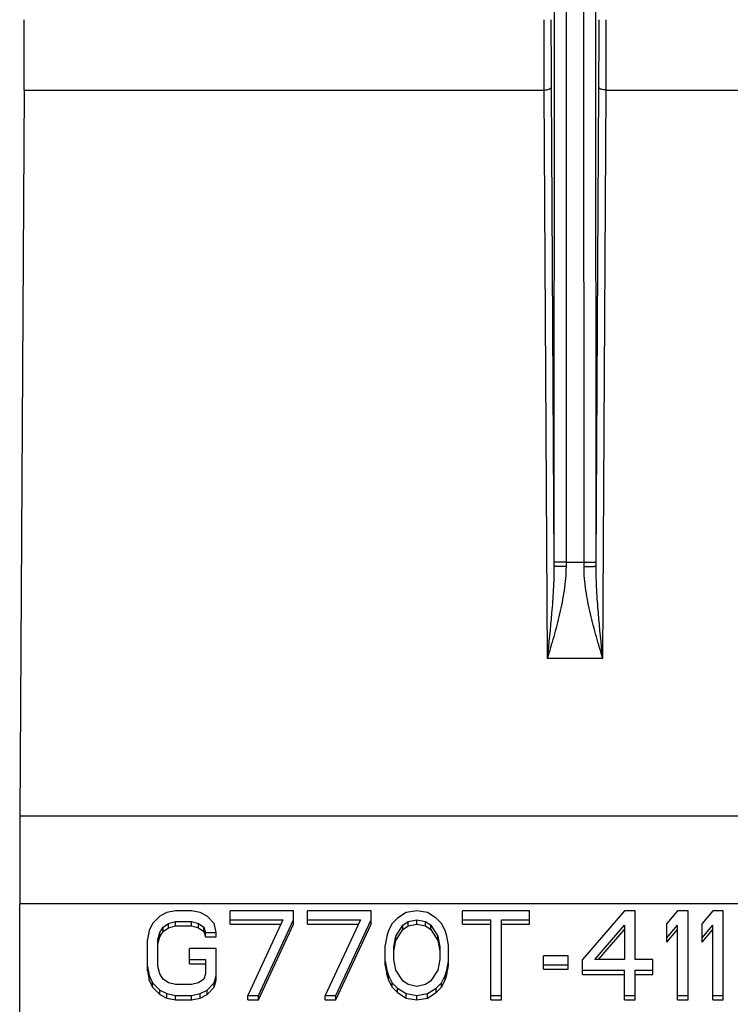
# Model space of a CAD drawing. Units: millimetres. Extents: x 0 to 297, y 15 to 195.
# Drawn here: x 89 to 92, y 124 to 128 of the extents above; entities that cross this region are included whole.
import ezdxf

# ---------------------------------------------------------------- set-up
doc = ezdxf.new("R2010")
doc.units = ezdxf.units.MM
doc.header["$MEASUREMENT"] = 0
doc.layers.add('00_COMPONENTS', color=7, linetype='Continuous', lineweight=0)

msp = doc.modelspace()

# ---------------------------------------------------------------- linework, layer by layer
at = {"layer": '00_COMPONENTS', "color": 18, "lineweight": 25, "true_color": 0x000000}
for p, q in [((90.8928, 128.4871), (90.8913, 125.7781)), ((90.9449, 128.4853), (90.9435, 125.7854)), ((91.0213, 125.7676), (91.0199, 128.4853)), ((91.0735, 125.7781), (91.0721, 128.4871)), ((90.8794, 127.8352), (90.8913, 125.7781)), ((91.0735, 125.7781), (91.0854, 127.8352)), ((88.6032, 127.8238), (88.585, 124.6907)), ((88.6032, 127.8238), (90.8481, 127.8238)), ((90.8481, 127.8238), (90.8623, 125.3696)), ((91.1025, 125.3696), (91.1167, 127.8238)), ((91.1167, 127.8238), (93.3308, 127.8238)), ((90.8913, 125.7873), (90.8913, 125.7789)), ((90.8915, 125.7871), (90.8914, 125.7872)), ((90.8916, 125.7871), (90.8915, 125.7871)), ((91.0733, 125.7871), (91.0733, 125.7871)), ((91.0733, 125.7871), (91.0735, 125.7872)), ((91.0735, 125.7789), (91.0735, 125.7873)), ((90.8913, 125.7789), (90.8913, 125.7704)), ((90.8913, 125.7705), (90.8913, 125.7685)), ((90.9435, 125.7854), (90.9435, 125.7676)), ((90.9435, 125.7854), (91.0213, 125.7854)), ((91.0735, 125.7704), (91.0735, 125.7789)), ((91.0735, 125.7685), (91.0735, 125.7705)), ((91.1025, 125.3696), (90.8623, 125.3696)), ((88.585, 124.6907), (93.3494, 124.6907)), ((88.5839, 123.1263), (88.5839, 124.3113)), ((93.4323, 124.3113), (88.5839, 124.3113)), ((89.1887, 124.258), (89.1583, 124.2269)), ((89.2191, 124.2735), (89.1887, 124.258)), ((89.2572, 124.2813), (89.2191, 124.2735)), ((89.3256, 124.2813), (89.2572, 124.2813)), ((89.3637, 124.2735), (89.3256, 124.2813)), ((89.3941, 124.258), (89.3637, 124.2735)), ((89.4245, 124.2269), (89.3941, 124.258)), ((89.493, 124.2235), (89.493, 124.2813)), ((89.7668, 124.2813), (89.493, 124.2813)), ((89.7668, 124.2235), (89.7668, 124.2813)), ((89.8277, 124.2235), (89.8277, 124.2813)), ((90.1015, 124.2813), (89.8277, 124.2813)), ((90.1015, 124.2235), (90.1015, 124.2813)), ((90.2536, 124.2735), (90.2156, 124.2502)), ((90.2992, 124.2813), (90.2536, 124.2735)), ((90.3449, 124.2735), (90.2992, 124.2813)), ((90.3829, 124.2502), (90.3449, 124.2735)), ((90.497, 124.2235), (90.497, 124.2813)), ((90.7861, 124.2813), (90.497, 124.2813)), ((90.7861, 124.2235), (90.7861, 124.2813)), ((91.1968, 124.2813), (91.0142, 124.0716)), ((91.2424, 124.2813), (91.1968, 124.2813)), ((91.2424, 124.0716), (91.2424, 124.2813)), ((91.425, 124.2813), (91.3793, 124.2269)), ((91.4706, 124.2813), (91.425, 124.2813)), ((91.4706, 123.8973), (91.4706, 124.2813)), ((91.5771, 124.2813), (91.5315, 124.2269)), ((91.6227, 124.2813), (91.5771, 124.2813)), ((91.6227, 123.8973), (91.6227, 124.2813)), ((89.1583, 124.2269), (89.1431, 124.1959)), ((89.2039, 124.2114), (89.2268, 124.2269)), ((89.2268, 124.2269), (89.2572, 124.2347)), ((89.2268, 124.208), (89.2268, 124.2269)), ((89.2268, 124.208), (89.2572, 124.2158)), ((89.2572, 124.2158), (89.2572, 124.2347)), ((89.2572, 124.2347), (89.3256, 124.2347)), ((89.2572, 124.2158), (89.3256, 124.2158)), ((89.3256, 124.2158), (89.3256, 124.2347)), ((89.3256, 124.2347), (89.3561, 124.2269)), ((89.3256, 124.2158), (89.3561, 124.208)), ((89.3561, 124.208), (89.3561, 124.2269)), ((89.3561, 124.2269), (89.3789, 124.2114)), ((89.4321, 124.1881), (89.4245, 124.2269)), ((89.493, 124.2425), (89.7212, 124.2425)), ((89.493, 124.2235), (89.7123, 124.2235)), ((89.7212, 124.2425), (89.569, 123.9162)), ((89.6147, 123.9162), (89.7668, 124.2425)), ((89.6147, 123.8973), (89.7668, 124.2235)), ((89.8277, 124.2425), (90.0558, 124.2425)), ((89.8277, 124.2235), (90.047, 124.2235)), ((90.0558, 124.2425), (89.9037, 123.9162)), ((89.9494, 123.9162), (90.1015, 124.2425)), ((89.9494, 123.8973), (90.1015, 124.2235)), ((90.1928, 124.2269), (90.1775, 124.1959)), ((90.2156, 124.2502), (90.1928, 124.2269)), ((90.208, 124.1726), (90.2384, 124.2192)), ((90.2384, 124.2192), (90.2612, 124.2347)), ((90.2384, 124.2002), (90.2384, 124.2192)), ((90.2384, 124.2002), (90.2612, 124.2158)), ((90.2612, 124.2347), (90.2992, 124.2425)), ((90.2612, 124.2158), (90.2612, 124.2347)), ((90.2612, 124.2158), (90.2992, 124.2235)), ((90.2992, 124.2235), (90.2992, 124.2425)), ((90.2992, 124.2425), (90.3373, 124.2347)), ((90.2992, 124.2235), (90.3373, 124.2158)), ((90.3373, 124.2158), (90.3373, 124.2347)), ((90.3373, 124.2347), (90.3601, 124.2192)), ((90.3373, 124.2158), (90.3601, 124.2002)), ((90.3601, 124.2002), (90.3601, 124.2192)), ((90.3601, 124.2192), (90.3905, 124.1726)), ((90.4057, 124.2269), (90.3829, 124.2502)), ((90.4209, 124.1959), (90.4057, 124.2269)), ((90.497, 124.2425), (90.6187, 124.2425)), ((90.497, 124.2235), (90.6187, 124.2235)), ((90.6187, 123.8973), (90.6187, 124.2425)), ((90.6643, 123.8973), (90.6643, 124.2425)), ((90.6643, 124.2425), (90.7861, 124.2425)), ((90.6643, 124.2235), (90.7861, 124.2235)), ((91.0675, 124.0716), (91.1968, 124.2192)), ((91.1968, 124.2192), (91.1968, 124.0716)), ((91.3793, 124.1458), (91.3793, 124.2269)), ((91.3793, 124.1648), (91.425, 124.2192)), ((91.425, 123.8973), (91.425, 124.2192)), ((91.5315, 124.1458), (91.5315, 124.2269)), ((91.5315, 124.1648), (91.5771, 124.2192)), ((91.5771, 123.8973), (91.5771, 124.2192)), ((89.1431, 124.1959), (89.1355, 124.157)), ((89.1811, 124.157), (89.1887, 124.1881)), ((89.1887, 124.1881), (89.2039, 124.2114)), ((89.1887, 124.1691), (89.2039, 124.1925)), ((89.1887, 124.1691), (89.1887, 124.1881)), ((89.2039, 124.1925), (89.2039, 124.2114)), ((89.2039, 124.1925), (89.2268, 124.208)), ((89.3561, 124.208), (89.3789, 124.1925)), ((89.3789, 124.1925), (89.3789, 124.2114)), ((89.3789, 124.2114), (89.3865, 124.1881)), ((89.3789, 124.1925), (89.3865, 124.1691)), ((89.3865, 124.1691), (89.3865, 124.1881)), ((89.3865, 124.1881), (89.4321, 124.1881)), ((89.4321, 124.1691), (89.4321, 124.1881)), ((90.1699, 124.1726), (90.1623, 124.1337)), ((90.1775, 124.1959), (90.1699, 124.1726)), ((90.2004, 124.126), (90.208, 124.1726)), ((90.208, 124.1536), (90.2384, 124.2002)), ((90.208, 124.1536), (90.208, 124.1726)), ((90.3601, 124.2002), (90.3905, 124.1536)), ((90.3905, 124.1536), (90.3905, 124.1726)), ((90.3905, 124.1726), (90.3981, 124.126)), ((90.4286, 124.1726), (90.4209, 124.1959)), ((90.4362, 124.1337), (90.4286, 124.1726)), ((91.0841, 124.0716), (91.1968, 124.2002)), ((91.3793, 124.1458), (91.425, 124.2002)), ((91.5315, 124.1458), (91.5771, 124.2002)), ((89.1355, 124.0216), (89.1355, 124.157)), ((89.1811, 124.1381), (89.1887, 124.1691)), ((89.1811, 124.0405), (89.1811, 124.157)), ((89.3865, 124.1691), (89.4321, 124.1691)), ((90.1623, 124.0449), (90.1623, 124.1337)), ((90.2004, 124.107), (90.208, 124.1536)), ((90.3905, 124.1536), (90.3981, 124.107)), ((90.4362, 124.0449), (90.4362, 124.1337)), ((89.318, 124.0526), (89.318, 124.1182)), ((89.4321, 124.1182), (89.318, 124.1182)), ((89.4321, 123.9827), (89.4321, 124.1182)), ((90.2004, 124.0716), (90.2004, 124.126)), ((90.3981, 124.126), (90.3981, 124.0716)), ((89.318, 124.0716), (89.3865, 124.0716)), ((89.318, 124.0526), (89.3865, 124.0526)), ((89.3865, 124.0716), (89.3865, 124.0094)), ((90.1623, 124.0638), (90.1699, 124.025)), ((90.1623, 124.0449), (90.1699, 124.006)), ((90.208, 124.025), (90.2004, 124.0716)), ((90.3981, 124.0716), (90.3905, 124.025)), ((90.4286, 124.025), (90.4362, 124.0638)), ((90.4286, 124.006), (90.4362, 124.0449)), ((90.8469, 124.0293), (90.8469, 124.0871)), ((90.9534, 124.0871), (90.8469, 124.0871)), ((90.8469, 124.0483), (90.9534, 124.0483)), ((90.9534, 124.0293), (90.9534, 124.0871)), ((91.0142, 124.006), (91.0142, 124.0716)), ((91.1968, 124.0716), (91.0675, 124.0716)), ((91.3185, 124.0716), (91.2424, 124.0716)), ((91.3185, 124.006), (91.3185, 124.0716)), ((89.1355, 124.0405), (89.1431, 124.0017)), ((89.1355, 124.0216), (89.1431, 123.9827)), ((89.1887, 124.0094), (89.1811, 124.0405)), ((89.2039, 123.9861), (89.1887, 124.0094)), ((89.3865, 124.0094), (89.3789, 123.9861)), ((90.1699, 124.006), (90.1699, 124.025)), ((90.1699, 124.025), (90.1775, 124.0017)), ((90.1699, 124.006), (90.1775, 123.9827)), ((90.2384, 123.9784), (90.208, 124.025)), ((90.3905, 124.025), (90.3601, 123.9784)), ((90.4209, 124.0017), (90.4286, 124.025)), ((90.4209, 123.9827), (90.4286, 124.006)), ((90.4286, 124.006), (90.4286, 124.025)), ((90.8469, 124.0293), (90.9534, 124.0293)), ((91.0142, 124.025), (91.1968, 124.025)), ((91.0142, 124.006), (91.1968, 124.006)), ((91.1968, 123.8973), (91.1968, 124.025)), ((91.2424, 123.8973), (91.2424, 124.025)), ((91.2424, 124.025), (91.3185, 124.025)), ((91.2424, 124.006), (91.3185, 124.006)), ((89.1431, 123.9827), (89.1431, 124.0017)), ((89.1431, 124.0017), (89.1583, 123.9706)), ((89.1431, 123.9827), (89.1583, 123.9516)), ((89.1583, 123.9516), (89.1583, 123.9706)), ((89.1583, 123.9706), (89.1887, 123.9395)), ((89.2268, 123.9706), (89.2039, 123.9861)), ((89.2572, 123.9628), (89.2268, 123.9706)), ((89.3256, 123.9628), (89.2572, 123.9628)), ((89.3561, 123.9706), (89.3256, 123.9628)), ((89.3789, 123.9861), (89.3561, 123.9706)), ((89.3941, 123.9395), (89.4245, 123.9706)), ((89.4245, 123.9706), (89.4321, 124.0017)), ((89.4245, 123.9516), (89.4321, 123.9827)), ((89.4245, 123.9516), (89.4245, 123.9706)), ((90.1775, 123.9827), (90.1775, 124.0017)), ((90.1775, 124.0017), (90.1928, 123.9706)), ((90.1775, 123.9827), (90.1928, 123.9516)), ((90.1928, 123.9516), (90.1928, 123.9706)), ((90.1928, 123.9706), (90.2156, 123.9473)), ((90.2612, 123.9628), (90.2384, 123.9784)), ((90.2992, 123.9551), (90.2612, 123.9628)), ((90.3373, 123.9628), (90.2992, 123.9551)), ((90.3601, 123.9784), (90.3373, 123.9628)), ((90.3829, 123.9473), (90.4057, 123.9706)), ((90.4057, 123.9706), (90.4209, 124.0017)), ((90.4057, 123.9516), (90.4209, 123.9827)), ((90.4057, 123.9516), (90.4057, 123.9706)), ((90.4209, 123.9827), (90.4209, 124.0017)), ((89.1583, 123.9516), (89.1887, 123.9206)), ((89.1887, 123.9206), (89.1887, 123.9395)), ((89.1887, 123.9395), (89.2191, 123.924)), ((89.1887, 123.9206), (89.2191, 123.905)), ((89.2191, 123.905), (89.2191, 123.924)), ((89.2191, 123.924), (89.2572, 123.9162)), ((89.3256, 123.9162), (89.3637, 123.924)), ((89.3637, 123.924), (89.3941, 123.9395)), ((89.3637, 123.905), (89.3637, 123.924)), ((89.3637, 123.905), (89.3941, 123.9206)), ((89.3941, 123.9206), (89.4245, 123.9516)), ((89.3941, 123.9206), (89.3941, 123.9395)), ((90.1928, 123.9516), (90.2156, 123.9283)), ((90.2156, 123.9283), (90.2156, 123.9473)), ((90.2156, 123.9473), (90.2536, 123.924)), ((90.2156, 123.9283), (90.2536, 123.905)), ((90.2536, 123.905), (90.2536, 123.924)), ((90.2536, 123.924), (90.2992, 123.9162)), ((90.2992, 123.9162), (90.3449, 123.924)), ((90.3449, 123.924), (90.3829, 123.9473)), ((90.3449, 123.905), (90.3829, 123.9283)), ((90.3449, 123.905), (90.3449, 123.924)), ((90.3829, 123.9283), (90.4057, 123.9516)), ((90.3829, 123.9283), (90.3829, 123.9473)), ((89.2191, 123.905), (89.2572, 123.8973)), ((89.2572, 123.8973), (89.2572, 123.9162)), ((89.2572, 123.9162), (89.3256, 123.9162)), ((89.2572, 123.8973), (89.3256, 123.8973)), ((89.3256, 123.8973), (89.3256, 123.9162)), ((89.3256, 123.8973), (89.3637, 123.905)), ((89.569, 123.8973), (89.569, 123.9162)), ((89.569, 123.9162), (89.6147, 123.9162)), ((89.569, 123.8973), (89.6147, 123.8973)), ((89.6147, 123.8973), (89.6147, 123.9162)), ((89.9037, 123.8973), (89.9037, 123.9162)), ((89.9037, 123.9162), (89.9494, 123.9162)), ((89.9037, 123.8973), (89.9494, 123.8973)), ((89.9494, 123.8973), (89.9494, 123.9162)), ((90.2536, 123.905), (90.2992, 123.8973)), ((90.2992, 123.8973), (90.2992, 123.9162)), ((90.2992, 123.8973), (90.3449, 123.905)), ((90.6187, 123.9162), (90.6643, 123.9162)), ((90.6187, 123.8973), (90.6643, 123.8973)), ((91.1968, 123.9162), (91.2424, 123.9162)), ((91.1968, 123.8973), (91.2424, 123.8973)), ((91.425, 123.9162), (91.4706, 123.9162)), ((91.425, 123.8973), (91.4706, 123.8973)), ((91.5771, 123.9162), (91.6227, 123.9162)), ((91.5771, 123.8973), (91.6227, 123.8973))]:
    msp.add_line(p, q, dxfattribs=at)
for points in [[(88.6032, 127.8238), (88.6037, 127.9205), (88.604, 128.0235), (88.604, 128.1274)], [(88.585, 124.6907), (88.5843, 124.5698), (88.5839, 124.4411), (88.5839, 124.3113)]]:
    msp.add_open_spline(points, degree=3, dxfattribs=at)
for points, knots in [([(90.8473, 128.1274), (90.8473, 128.1015), (90.8473, 128.0756), (90.8473, 128.0498), (90.8474, 127.9745), (90.8477, 127.8991), (90.8481, 127.8238)], [0, 0, 0, 0, 1, 1, 1, 2, 2, 2, 2]), ([(90.8785, 128.1274), (90.8785, 128.1025), (90.8786, 128.0776), (90.8786, 128.0527), (90.8787, 127.9802), (90.8789, 127.9077), (90.8794, 127.8352)], [0, 0, 0, 0, 1, 1, 1, 2, 2, 2, 2]), ([(91.0854, 127.8352), (91.0856, 127.8588), (91.0857, 127.8824), (91.0858, 127.906), (91.0861, 127.9798), (91.0863, 128.0536), (91.0863, 128.1274)], [0, 0, 0, 0, 1, 1, 1, 2, 2, 2, 2]), ([(91.1167, 127.8238), (91.1169, 127.8483), (91.117, 127.8728), (91.1171, 127.8973), (91.1174, 127.974), (91.1176, 128.0507), (91.1176, 128.1274)], [0, 0, 0, 0, 1, 1, 1, 2, 2, 2, 2]), ([(90.8481, 127.8238), (90.852, 127.8238), (90.856, 127.8241), (90.8599, 127.8247), (90.8634, 127.8252), (90.8668, 127.826), (90.87, 127.8272), (90.8714, 127.8277), (90.8727, 127.8282), (90.8739, 127.8289), (90.875, 127.8294), (90.8759, 127.8301), (90.8769, 127.8309), (90.8782, 127.832), (90.8793, 127.8335), (90.8794, 127.8352)], [0, 0, 0, 0, 1, 1, 1, 2, 2, 2, 3, 3, 3, 4, 4, 4, 5, 5, 5, 5]), ([(91.1167, 127.8238), (91.1128, 127.8238), (91.1088, 127.8241), (91.1049, 127.8247), (91.1014, 127.8252), (91.098, 127.826), (91.0948, 127.8272), (91.0934, 127.8277), (91.0921, 127.8282), (91.0909, 127.8289), (91.0898, 127.8294), (91.0889, 127.8301), (91.0879, 127.8309), (91.0867, 127.832), (91.0855, 127.8335), (91.0854, 127.8352)], [0, 0, 0, 0, 1, 1, 1, 2, 2, 2, 3, 3, 3, 4, 4, 4, 5, 5, 5, 5]), ([(90.9435, 125.7854), (90.9372, 125.7854), (90.9309, 125.7855), (90.9246, 125.7855), (90.9217, 125.7856), (90.9189, 125.7856), (90.916, 125.7857), (90.9134, 125.7858), (90.9109, 125.7858), (90.9083, 125.7859), (90.9061, 125.786), (90.904, 125.7861), (90.9018, 125.7862), (90.9001, 125.7862), (90.8984, 125.7863), (90.8968, 125.7865), (90.8956, 125.7865), (90.8945, 125.7867), (90.8933, 125.7868), (90.8927, 125.7868), (90.8921, 125.7869), (90.8916, 125.7871)], [0, 0, 0, 0, 1, 1, 1, 2, 2, 2, 3, 3, 3, 4, 4, 4, 5, 5, 5, 6, 6, 6, 7, 7, 7, 7]), ([(91.0213, 125.7854), (91.0276, 125.7854), (91.0339, 125.7855), (91.0402, 125.7855), (91.0431, 125.7856), (91.0459, 125.7856), (91.0488, 125.7857), (91.0514, 125.7858), (91.0539, 125.7858), (91.0565, 125.7859), (91.0587, 125.786), (91.0608, 125.7861), (91.063, 125.7862), (91.0647, 125.7862), (91.0664, 125.7863), (91.0681, 125.7865), (91.0692, 125.7865), (91.0703, 125.7867), (91.0715, 125.7868), (91.0721, 125.7868), (91.0727, 125.7869), (91.0733, 125.7871)], [0, 0, 0, 0, 1, 1, 1, 2, 2, 2, 3, 3, 3, 4, 4, 4, 5, 5, 5, 6, 6, 6, 7, 7, 7, 7]), ([(90.8913, 125.7685), (90.8915, 125.7346), (90.8903, 125.7007), (90.8885, 125.6669), (90.8867, 125.6333), (90.8843, 125.5999), (90.8815, 125.5664), (90.8761, 125.5007), (90.8692, 125.4351), (90.8623, 125.3696)], [0, 0, 0, 0, 1, 1, 1, 2, 2, 2, 3, 3, 3, 3]), ([(90.9435, 125.7676), (90.9435, 125.733), (90.9402, 125.6984), (90.9352, 125.6641), (90.9302, 125.63), (90.9235, 125.5963), (90.9157, 125.5628), (90.9081, 125.5298), (90.8995, 125.4971), (90.8903, 125.4645), (90.8814, 125.4327), (90.8719, 125.4011), (90.8623, 125.3696)], [0, 0, 0, 0, 1, 1, 1, 2, 2, 2, 3, 3, 3, 4, 4, 4, 4]), ([(90.9435, 125.7676), (90.9401, 125.7676), (90.9368, 125.7676), (90.9334, 125.7676), (90.9302, 125.7676), (90.9269, 125.7676), (90.9237, 125.7677), (90.9207, 125.7677), (90.9177, 125.7677), (90.9148, 125.7678), (90.9121, 125.7678), (90.9095, 125.7678), (90.9069, 125.7679), (90.9047, 125.7679), (90.9026, 125.768), (90.9004, 125.768), (90.8995, 125.768), (90.8986, 125.7681), (90.8978, 125.7681), (90.897, 125.7681), (90.8963, 125.7681), (90.8955, 125.7682), (90.8949, 125.7682), (90.8944, 125.7682), (90.8938, 125.7683), (90.8933, 125.7683), (90.8929, 125.7683), (90.8925, 125.7683), (90.8922, 125.7684), (90.892, 125.7684), (90.8917, 125.7684), (90.8915, 125.7684), (90.8914, 125.7684), (90.8913, 125.7685)], [0, 0, 0, 0, 1, 1, 1, 2, 2, 2, 3, 3, 3, 4, 4, 4, 5, 5, 5, 6, 6, 6, 7, 7, 7, 8, 8, 8, 9, 9, 9, 10, 10, 10, 11, 11, 11, 11]), ([(91.0213, 125.7676), (91.0247, 125.7676), (91.028, 125.7676), (91.0314, 125.7676), (91.0346, 125.7676), (91.0379, 125.7676), (91.0411, 125.7677), (91.0441, 125.7677), (91.0471, 125.7677), (91.05, 125.7678), (91.0527, 125.7678), (91.0553, 125.7678), (91.0579, 125.7679), (91.0601, 125.7679), (91.0622, 125.768), (91.0644, 125.768), (91.0653, 125.768), (91.0662, 125.7681), (91.0671, 125.7681), (91.0678, 125.7681), (91.0685, 125.7681), (91.0693, 125.7682), (91.0699, 125.7682), (91.0704, 125.7682), (91.071, 125.7683), (91.0715, 125.7683), (91.0719, 125.7683), (91.0723, 125.7683), (91.0726, 125.7684), (91.0728, 125.7684), (91.0731, 125.7684), (91.0733, 125.7684), (91.0734, 125.7684), (91.0735, 125.7685)], [0, 0, 0, 0, 1, 1, 1, 2, 2, 2, 3, 3, 3, 4, 4, 4, 5, 5, 5, 6, 6, 6, 7, 7, 7, 8, 8, 8, 9, 9, 9, 10, 10, 10, 11, 11, 11, 11]), ([(91.1025, 125.3696), (91.0929, 125.4011), (91.0834, 125.4327), (91.0745, 125.4645), (91.0653, 125.4971), (91.0567, 125.5298), (91.0491, 125.5628), (91.0413, 125.5963), (91.0346, 125.63), (91.0296, 125.664), (91.0246, 125.6983), (91.0213, 125.733), (91.0213, 125.7676)], [0, 0, 0, 0, 1, 1, 1, 2, 2, 2, 3, 3, 3, 4, 4, 4, 4]), ([(91.1025, 125.3696), (91.0956, 125.4351), (91.0887, 125.5007), (91.0833, 125.5664), (91.0805, 125.5999), (91.0781, 125.6333), (91.0763, 125.6668), (91.0745, 125.7007), (91.0733, 125.7346), (91.0735, 125.7685)], [0, 0, 0, 0, 1, 1, 1, 2, 2, 2, 3, 3, 3, 3])]:
    msp.add_open_spline(points, degree=3, knots=knots, dxfattribs=at)

doc.saveas('drawing.dxf')
